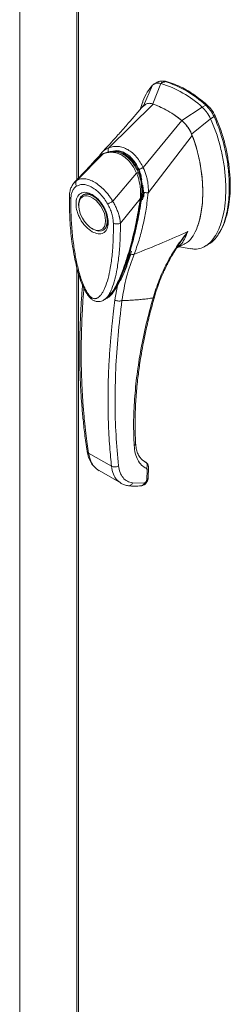
# Model space of a CAD drawing. Units: inches. Extents: x 0 to 16.5, y 0 to 11.7.
# Drawn here: x 13.5 to 13.7, y 7.4 to 8.1 of the extents above; entities that cross this region are included whole.
import ezdxf

# ---------------------------------------------------------------- set-up
doc = ezdxf.new("R2010")
doc.units = ezdxf.units.IN
doc.header["$MEASUREMENT"] = 0

msp = doc.modelspace()

# ---------------------------------------------------------------- linework, layer by layer
at = {"color": 7, "linetype": 'Continuous', "lineweight": 15}
for p, q in [((13.5227, 9.60715), (13.5227, 6.66621)), ((13.56761, 9.54404), (13.56761, 8.00568)), ((13.63641, 8.08317), (13.63363, 8.08157)), ((13.62744, 8.06539), (13.63363, 8.08157)), ((13.63117, 8.08272), (13.62837, 8.08111)), ((13.63659, 8.08229), (13.63399, 8.08257)), ((13.59271, 8.0309), (13.62749, 8.06537)), ((13.61931, 8.06665), (13.61732, 8.06105)), ((13.62175, 8.06523), (13.61975, 8.06354)), ((13.66621, 8.06276), (13.65012, 8.05229)), ((13.66621, 8.06276), (13.66899, 8.06436)), ((13.61976, 8.01528), (13.65007, 8.05233)), ((13.65781, 8.04157), (13.67271, 8.05381)), ((13.67271, 8.05381), (13.6755, 8.05542)), ((13.62383, 7.99561), (13.65839, 8.04058)), ((13.5675, 8.00516), (13.58823, 8.02606)), ((13.58409, 8.02315), (13.58339, 8.02251)), ((13.58755, 8.02738), (13.58525, 8.02425)), ((13.59586, 7.98878), (13.61457, 8.01086)), ((13.61652, 8.01194), (13.61722, 8.01234)), ((13.57303, 7.99405), (13.57234, 7.99365)), ((13.57303, 7.99405), (13.57322, 7.99415)), ((13.6175, 7.99078), (13.60187, 7.97156)), ((13.61994, 7.99576), (13.61948, 7.9913)), ((13.62006, 7.99211), (13.62015, 7.99267)), ((13.62015, 7.99267), (13.62042, 7.99584)), ((13.62374, 7.99555), (13.62374, 7.99549)), ((13.56903, 7.98634), (13.56903, 7.98554)), ((13.57962, 7.96719), (13.58032, 7.96679)), ((13.5883, 7.966), (13.589, 7.9664)), ((13.64604, 7.95173), (13.65209, 7.95487)), ((13.64691, 7.95312), (13.64727, 7.95368)), ((13.64696, 7.95321), (13.64701, 7.9532)), ((13.64839, 7.95295), (13.65715, 7.95133)), ((13.6684, 7.95325), (13.67118, 7.95485)), ((13.56761, 7.93638), (13.56761, 6.60301)), ((13.60327, 7.9292), (13.59948, 7.92233)), ((13.59948, 7.92233), (13.59757, 7.91103)), ((13.58969, 7.91148), (13.59089, 7.91231)), ((13.59222, 7.91361), (13.59304, 7.91421)), ((13.58966, 7.91152), (13.58945, 7.91138)), ((13.57682, 7.79042), (13.59485, 7.78001)), ((13.62154, 7.78329), (13.61906, 7.78508)), ((13.58507, 7.77653), (13.60236, 7.76655)), ((13.62278, 7.77728), (13.6226, 7.76935)), ((13.62375, 7.77093), (13.62394, 7.77895)), ((13.62066, 7.76678), (13.61144, 7.76681)), ((13.62117, 7.76696), (13.62066, 7.76678))]:
    msp.add_line(p, q, dxfattribs=at)
at = {"color": 8, "linetype": 'Continuous', "lineweight": 15}
for p, q in [((13.56889, 9.54225), (13.56889, 8.00703)), ((13.63798, 8.0831), (13.63756, 8.08285)), ((13.62712, 8.08013), (13.61991, 8.0639)), ((13.66935, 8.06401), (13.6702, 8.0645)), ((13.67632, 8.05608), (13.67522, 8.05544)), ((13.58338, 8.02238), (13.58371, 8.02273)), ((13.56569, 8.0036), (13.5675, 8.00516)), ((13.61974, 7.99244), (13.61876, 7.99187)), ((13.61948, 7.9913), (13.61916, 7.9898)), ((13.56889, 7.93181), (13.56889, 6.60122)), ((13.59943, 7.92242), (13.59948, 7.92233)), ((13.59143, 7.91245), (13.59044, 7.912)), ((13.62189, 7.78303), (13.62154, 7.78329))]:
    msp.add_line(p, q, dxfattribs=at)
at = {"color": 7, "linetype": 'Continuous', "lineweight": 15, "flags": 128}
for points in [[(13.56903, 7.98634), (13.56909, 7.98767), (13.56958, 7.99005), (13.57054, 7.99198), (13.57193, 7.99339), (13.57368, 7.9942), (13.57573, 7.99438), (13.57797, 7.99393), (13.58032, 7.99286)], [(13.59022, 7.97331), (13.58997, 7.97082), (13.58924, 7.96874), (13.58806, 7.96715), (13.58648, 7.96614), (13.58458, 7.96575), (13.58246, 7.966), (13.5802, 7.96688), (13.57791, 7.96834), (13.5757, 7.97032), (13.57368, 7.97273), (13.57193, 7.97545), (13.57055, 7.97835), (13.56958, 7.98131), (13.56909, 7.98418), (13.56909, 7.98682), (13.56958, 7.98912), (13.57055, 7.99097), (13.57193, 7.99227), (13.57368, 7.99298), (13.5757, 7.99305), (13.57791, 7.99248), (13.5802, 7.9913), (13.58246, 7.98957), (13.58458, 7.98736), (13.58648, 7.98479), (13.58806, 7.98196), (13.58924, 7.97901), (13.58997, 7.97608), (13.59022, 7.97331)], [(13.58032, 7.99286), (13.58267, 7.99122), (13.58469, 7.98931)], [(13.58871, 7.98369), (13.59009, 7.9807), (13.59105, 7.97765), (13.59155, 7.9747), (13.59155, 7.97198), (13.59105, 7.9696), (13.59009, 7.96766), (13.58871, 7.96626), (13.58695, 7.96545), (13.58491, 7.96526), (13.58267, 7.96572), (13.58032, 7.96679), (13.58032, 7.96679)]]:
    msp.add_lwpolyline(points, dxfattribs=at)
at = {"color": 7, "linetype": 'Continuous', "lineweight": 15}
for centre, radius, start, end in [((13.61239, 8.00394), 0.0828, 46.8712, 73.13418), ((13.6096, 8.00233), 0.0828, 46.8712, 73.13418), ((13.60245, 7.9959), 0.07384, 49.78909, 70.21628), ((13.59356, 8.01411), 0.01309, 114.01749, 138.81202)]:
    msp.add_arc(centre, radius, start, end, dxfattribs=at)
for points, knots in [([(13.63129, 8.08252), (13.63175, 8.08284), (13.63266, 8.08347), (13.63447, 8.08355), (13.63576, 8.0833), (13.63641, 8.08317)], [0, 0, 0, 0, 0.333958, 0.661945, 1, 1, 1, 1]), ([(13.63798, 8.0831), (13.63705, 8.08336), (13.63608, 8.08363), (13.63534, 8.08335), (13.63532, 8.08335)], [0, 0, 0, 0, 0.969247, 1, 1, 1, 1]), ([(13.6702, 8.0645), (13.6693, 8.06528), (13.66659, 8.06764), (13.66199, 8.0712), (13.65642, 8.07497), (13.65053, 8.0783), (13.64434, 8.08117), (13.64011, 8.08245), (13.63798, 8.0831)], [0, 0, 0, 0, 0.085464, 0.257225, 0.428986, 0.600044, 0.798912, 1, 1, 1, 1]), ([(13.62712, 8.08013), (13.62568, 8.07837), (13.62271, 8.07472), (13.62029, 8.06992), (13.61944, 8.0669), (13.61936, 8.0666)], [0, 0, 0, 0, 0.4573542, 0.9466648, 1, 1, 1, 1]), ([(13.63363, 8.08157), (13.63237, 8.08175), (13.63048, 8.08202), (13.6284, 8.08124), (13.62755, 8.0805), (13.62712, 8.08013)], [0, 0, 0, 0, 0.4952099, 0.743791, 1, 1, 1, 1]), ([(13.62004, 8.06424), (13.61607, 8.05954), (13.61093, 8.05347), (13.60508, 8.04678), (13.60266, 8.04403), (13.60029, 8.04137), (13.59526, 8.03574), (13.5908, 8.03092), (13.5875, 8.02736)], [0, 0, 0, 0, 0.369497, 0.478302, 0.537121, 0.593357, 0.699439, 1, 1, 1, 1]), ([(13.62749, 8.06537), (13.62651, 8.06563), (13.62438, 8.06621), (13.62268, 8.06557), (13.62175, 8.06523)], [0, 0, 0, 0, 0.456569, 1, 1, 1, 1]), ([(13.62744, 8.06539), (13.62662, 8.06568), (13.62573, 8.066), (13.62499, 8.06586), (13.62494, 8.06585)], [0, 0, 0, 0, 0.925789, 1, 1, 1, 1]), ([(13.65007, 8.05233), (13.648, 8.05393), (13.64387, 8.05714), (13.63626, 8.06185), (13.63083, 8.06403), (13.62749, 8.06537)], [0, 0, 0, 0, 0.277012, 0.554025, 1, 1, 1, 1]), ([(13.67271, 8.05381), (13.67183, 8.05548), (13.6705, 8.058), (13.66815, 8.06091), (13.66686, 8.06214), (13.66621, 8.06276)], [0, 0, 0, 0, 0.495208, 0.74379, 1, 1, 1, 1]), ([(13.6755, 8.05542), (13.67461, 8.05709), (13.67329, 8.0596), (13.67093, 8.06252), (13.66964, 8.06374), (13.66899, 8.06436)], [0, 0, 0, 0, 0.495235, 0.743804, 1, 1, 1, 1]), ([(13.67632, 8.05608), (13.67572, 8.05726), (13.67433, 8.05999), (13.67206, 8.06278), (13.67054, 8.06418), (13.6702, 8.0645)], [0, 0, 0, 0, 0.370859, 0.858127, 1, 1, 1, 1]), ([(13.65839, 8.04058), (13.65784, 8.04183), (13.65651, 8.04488), (13.65361, 8.04908), (13.65117, 8.05133), (13.65007, 8.05233)], [0, 0, 0, 0, 0.277037, 0.676298, 1, 1, 1, 1]), ([(13.65781, 8.04157), (13.65735, 8.04262), (13.65614, 8.04532), (13.6535, 8.04919), (13.65119, 8.05132), (13.65012, 8.05229)], [0, 0, 0, 0, 0.253957, 0.656369, 1, 1, 1, 1]), ([(13.6571, 7.95151), (13.65823, 7.9513), (13.66123, 7.95073), (13.66561, 7.95172), (13.67021, 7.95412), (13.67431, 7.95811), (13.67783, 7.96346), (13.68069, 7.9701), (13.68294, 7.97816), (13.68438, 7.98758), (13.68488, 7.99821), (13.68438, 8.00941), (13.68289, 8.02088), (13.68043, 8.03227), (13.67717, 8.0433), (13.67416, 8.05039), (13.67271, 8.05381)], [0, 0, 0, 0, 0.032632, 0.086699, 0.144827, 0.207419, 0.274424, 0.345426, 0.419719, 0.505391, 0.592604, 0.679817, 0.765489, 0.848175, 0.92665, 1, 1, 1, 1]), ([(13.6755, 8.05542), (13.67653, 8.05303), (13.67853, 8.04844), (13.68091, 8.04154), (13.68356, 8.0325), (13.68591, 8.02137), (13.68725, 8.00978), (13.6876, 7.99995), (13.68731, 7.99184), (13.68646, 7.98425), (13.68515, 7.97762), (13.68342, 7.97178), (13.68134, 7.96669), (13.67874, 7.96204), (13.67562, 7.95826), (13.67307, 7.95585), (13.67145, 7.95509), (13.67113, 7.95494)], [0, 0, 0, 0, 0.058392, 0.112667, 0.167339, 0.278977, 0.387625, 0.463863, 0.540622, 0.612661, 0.685184, 0.745472, 0.806144, 0.868318, 0.931191, 0.986803, 1, 1, 1, 1]), ([(13.67864, 7.9628), (13.67887, 7.96306), (13.68068, 7.96503), (13.68297, 7.97012), (13.68561, 7.97764), (13.68728, 7.98606), (13.68817, 7.99506), (13.68827, 8.00456), (13.6876, 8.01448), (13.68614, 8.02474), (13.68385, 8.03515), (13.6812, 8.0439), (13.67862, 8.05086), (13.67709, 8.05433), (13.67632, 8.05608)], [0, 0, 0, 0, 0.014996, 0.114083, 0.213094, 0.312068, 0.411021, 0.509968, 0.608915, 0.707876, 0.806861, 0.9025, 0.951106, 1, 1, 1, 1]), ([(13.65202, 7.955), (13.65261, 7.95528), (13.65445, 7.95613), (13.65753, 7.95926), (13.661, 7.96459), (13.66356, 7.9715), (13.66522, 7.97853), (13.6662, 7.98542), (13.66666, 7.99275), (13.66662, 8.00045), (13.66605, 8.00843), (13.66494, 8.01671), (13.6632, 8.02531), (13.66104, 8.03333), (13.65917, 8.03844), (13.65839, 8.04058)], [0, 0, 0, 0, 0.028801, 0.09046, 0.189987, 0.292114, 0.370466, 0.449407, 0.529996, 0.611086, 0.691564, 0.772576, 0.855574, 0.939456, 1, 1, 1, 1]), ([(13.66256, 7.96945), (13.66257, 7.96947), (13.66391, 7.97218), (13.66501, 7.97789), (13.66626, 7.98597), (13.66668, 7.99348), (13.66658, 8.00139), (13.66578, 8.0111), (13.66421, 8.02055), (13.66195, 8.02953), (13.66002, 8.03584), (13.65847, 8.03986), (13.65781, 8.04157)], [0, 0, 0, 0, 0.0008792, 0.1601945, 0.2672132, 0.3749976, 0.4851102, 0.5960095, 0.7637318, 0.8493572, 0.9356253, 1, 1, 1, 1]), ([(13.59244, 8.02755), (13.59236, 8.02788), (13.59221, 8.02854), (13.59221, 8.02947), (13.59237, 8.03027), (13.59259, 8.03068), (13.59269, 8.03088)], [0, 0, 0, 0, 0.272177, 0.529564, 0.772171, 1, 1, 1, 1]), ([(13.59269, 8.03088), (13.59388, 8.03124), (13.59627, 8.03196), (13.60007, 8.03202), (13.60392, 8.03125), (13.60771, 8.02955), (13.6113, 8.02699), (13.61456, 8.02366), (13.61744, 8.01974), (13.61898, 8.01675), (13.61974, 8.01526)], [0, 0, 0, 0, 0.124435, 0.248812, 0.37443, 0.499916, 0.625586, 0.750893, 0.875635, 1, 1, 1, 1]), ([(13.59271, 8.0309), (13.5927, 8.03089), (13.5927, 8.03089), (13.59269, 8.03088), (13.59269, 8.03088)], [0, 0, 0, 0, 0.515405, 1, 1, 1, 1]), ([(13.58331, 8.02244), (13.58199, 8.021), (13.57861, 8.01732), (13.57265, 8.01095), (13.56796, 8.00604), (13.56544, 8.00339)], [0, 0, 0, 0, 0.227475, 0.583296, 1, 1, 1, 1]), ([(13.58842, 8.02628), (13.58754, 8.02585), (13.58637, 8.02528), (13.5854, 8.02435), (13.58516, 8.02412)], [0, 0, 0, 0, 0.749937, 1, 1, 1, 1]), ([(13.58525, 8.02425), (13.58528, 8.0243), (13.5857, 8.02513), (13.58638, 8.02613), (13.58717, 8.02687), (13.58736, 8.02706)], [0, 0, 0, 0, 0.044001, 0.760311, 1, 1, 1, 1]), ([(13.58823, 8.02606), (13.5894, 8.02648), (13.59174, 8.02731), (13.59549, 8.0275), (13.59929, 8.02683), (13.60303, 8.02518), (13.60654, 8.02263), (13.6097, 8.01929), (13.61244, 8.01534), (13.61386, 8.01235), (13.61457, 8.01086)], [0, 0, 0, 0, 0.125101, 0.249762, 0.375106, 0.500261, 0.626091, 0.75103, 0.875884, 1, 1, 1, 1]), ([(13.61613, 8.01087), (13.61561, 8.01204), (13.61462, 8.01428), (13.61241, 8.01802), (13.60965, 8.02152), (13.60644, 8.0243), (13.6039, 8.02585), (13.60194, 8.02674), (13.60033, 8.02729), (13.59864, 8.02769), (13.59669, 8.02794), (13.59434, 8.02794), (13.59153, 8.02753), (13.58959, 8.02679), (13.58855, 8.02639)], [0, 0, 0, 0, 0.093958, 0.179572, 0.326373, 0.43817, 0.525824, 0.578282, 0.626238, 0.677459, 0.734042, 0.806656, 0.895168, 1, 1, 1, 1]), ([(13.59353, 8.02774), (13.59428, 8.02792), (13.59619, 8.02836), (13.59941, 8.02819), (13.60304, 8.0272), (13.60642, 8.02538), (13.60944, 8.02291), (13.61214, 8.01985), (13.61458, 8.01621), (13.61587, 8.01336), (13.61652, 8.01194)], [0, 0, 0, 0, 0.086924, 0.221453, 0.356675, 0.491863, 0.612894, 0.733966, 0.866983, 1, 1, 1, 1]), ([(13.6165, 8.01366), (13.61674, 8.01381), (13.61721, 8.01411), (13.61807, 8.01455), (13.61892, 8.01495), (13.61948, 8.01516), (13.61974, 8.01526)], [0, 0, 0, 0, 0.273622, 0.531508, 0.773647, 1, 1, 1, 1]), ([(13.6165, 8.01366), (13.61699, 8.01238), (13.61795, 8.00981), (13.61839, 8.00707), (13.61861, 8.0057)], [0, 0, 0, 0, 0.500393, 1, 1, 1, 1]), ([(13.61976, 8.01528), (13.61976, 8.01528), (13.61975, 8.01527), (13.61975, 8.01527), (13.61974, 8.01526)], [0, 0, 0, 0, 0.513516, 1, 1, 1, 1]), ([(13.61976, 8.01528), (13.62023, 8.01427), (13.62117, 8.01225), (13.62224, 8.00897), (13.62305, 8.00565), (13.62358, 8.00237), (13.62388, 7.99901), (13.62385, 7.99681), (13.62383, 7.99561)], [0, 0, 0, 0, 0.162931, 0.328048, 0.499062, 0.658876, 0.81607, 1, 1, 1, 1]), ([(13.5675, 8.00516), (13.56755, 8.00518), (13.56764, 8.00524), (13.5678, 8.00533), (13.56803, 8.00546), (13.56847, 8.00567), (13.56927, 8.00601), (13.571, 8.00649), (13.5738, 8.0066), (13.57755, 8.00573), (13.58149, 8.00389), (13.58545, 8.00116), (13.58928, 7.99764), (13.59231, 7.99409), (13.59424, 7.99136), (13.59516, 7.98993), (13.59559, 7.98923), (13.59578, 7.98892), (13.59586, 7.98878)], [0, 0, 0, 0, 0.006935, 0.012383, 0.022112, 0.039491, 0.070588, 0.126036, 0.250731, 0.375942, 0.500712, 0.625901, 0.750052, 0.875172, 0.944826, 0.975643, 0.989265, 1, 1, 1, 1]), ([(13.61458, 8.01086), (13.61458, 8.01086), (13.61458, 8.01086), (13.61458, 8.01084), (13.61461, 8.01079), (13.61469, 8.01059), (13.61503, 8.0098), (13.6157, 8.00802), (13.61663, 8.0049), (13.61741, 8.00085), (13.61774, 7.99681), (13.61773, 7.99367), (13.61761, 7.99187), (13.61753, 7.99106), (13.61751, 7.99086), (13.61751, 7.9908), (13.6175, 7.99079), (13.6175, 7.99079), (13.6175, 7.99078), (13.6175, 7.99078)], [0, 0, 0, 0, 0.000068, 0.000627, 0.002209, 0.008319, 0.032557, 0.127493, 0.283172, 0.500894, 0.717758, 0.873439, 0.967715, 0.991673, 0.997758, 0.999351, 0.999793, 0.999926, 1, 1, 1, 1]), ([(13.61816, 7.99105), (13.61835, 7.99269), (13.61871, 7.99596), (13.61851, 8.00111), (13.61782, 8.00541), (13.61692, 8.00877), (13.6163, 8.01038), (13.616, 8.01119)], [0, 0, 0, 0, 0.248708, 0.4971313, 0.7476569, 0.8732221, 1, 1, 1, 1]), ([(13.61652, 8.01194), (13.61704, 8.01045), (13.61808, 8.00742), (13.61893, 8.00264), (13.61926, 7.99782), (13.61909, 7.99424), (13.61882, 7.99229), (13.61876, 7.99187)], [0, 0, 0, 0, 0.230597, 0.468056, 0.698582, 0.935467, 1, 1, 1, 1]), ([(13.56571, 8.00367), (13.56509, 8.00291), (13.56387, 8.0014), (13.56262, 7.99851), (13.56202, 7.99591), (13.5618, 7.99381), (13.56177, 7.99287), (13.56176, 7.9924)], [0, 0, 0, 0, 0.262342, 0.517143, 0.79156, 0.896661, 1, 1, 1, 1]), ([(13.56291, 7.99082), (13.56298, 7.99193), (13.56313, 7.99415), (13.56406, 7.99692), (13.56543, 7.99921), (13.56673, 8.0002), (13.56738, 8.0007)], [0, 0, 0, 0, 0.250895, 0.500045, 0.750276, 1, 1, 1, 1]), ([(13.56738, 8.0007), (13.56719, 8.00109), (13.56681, 8.00186), (13.56668, 8.0031), (13.56687, 8.00427), (13.56729, 8.00486), (13.5675, 8.00516)], [0, 0, 0, 0, 0.250001, 0.500001, 0.750001, 1, 1, 1, 1]), ([(13.56738, 8.0007), (13.56822, 8.00111), (13.5699, 8.00194), (13.57294, 8.00207), (13.57621, 8.00137), (13.57963, 7.99979), (13.58305, 7.99742), (13.58632, 7.99434), (13.58935, 7.99071), (13.59103, 7.98795), (13.59186, 7.98657)], [0, 0, 0, 0, 0.125301, 0.250533, 0.375398, 0.500195, 0.625414, 0.749963, 0.875169, 1, 1, 1, 1]), ([(13.61943, 8.00155), (13.61948, 8.00128), (13.61987, 7.99935), (13.61991, 7.99742), (13.61994, 7.99576)], [0, 0, 0, 0, 0.138982, 1, 1, 1, 1]), ([(13.56179, 7.99246), (13.5618, 7.98702), (13.56182, 7.9762), (13.56324, 7.95962), (13.56535, 7.94584), (13.56781, 7.93514), (13.57005, 7.92758), (13.57254, 7.92117), (13.57521, 7.91615), (13.57755, 7.91302), (13.57978, 7.91111), (13.58143, 7.91023), (13.58312, 7.90973), (13.58493, 7.90958), (13.58722, 7.90999), (13.58869, 7.91086), (13.58949, 7.91133)], [0, 0, 0, 0, 0.186084, 0.369965, 0.541912, 0.623576, 0.702645, 0.774395, 0.820462, 0.861846, 0.883526, 0.906184, 0.919326, 0.940157, 0.967421, 1, 1, 1, 1]), ([(13.59633, 7.97152), (13.59633, 7.96737), (13.59633, 7.95911), (13.59553, 7.94724), (13.59418, 7.93683), (13.59228, 7.92789), (13.59038, 7.92197), (13.58859, 7.91814), (13.58738, 7.91607), (13.58611, 7.9144), (13.58481, 7.91314), (13.58361, 7.9124), (13.58258, 7.91206), (13.58169, 7.91196), (13.58074, 7.91207), (13.57976, 7.91246), (13.5788, 7.91311), (13.57749, 7.91434), (13.57625, 7.91603), (13.57509, 7.91796), (13.5742, 7.91965), (13.57283, 7.92256), (13.57123, 7.9267), (13.56904, 7.93368), (13.567, 7.94231), (13.56508, 7.95353), (13.56372, 7.96556), (13.56291, 7.97838), (13.56291, 7.98666), (13.56291, 7.99082)], [0, 0, 0, 0, 0.08355, 0.166372, 0.248693, 0.310763, 0.373343, 0.396184, 0.416994, 0.435886, 0.452691, 0.467445, 0.475742, 0.483293, 0.491526, 0.499159, 0.506215, 0.513674, 0.530865, 0.540405, 0.550822, 0.562196, 0.593679, 0.625159, 0.687966, 0.750619, 0.833356, 0.916347, 1, 1, 1, 1]), ([(13.57962, 7.96478), (13.57803, 7.96589), (13.57557, 7.96761), (13.57262, 7.97114), (13.57059, 7.9742), (13.56894, 7.9775), (13.56741, 7.98179), (13.56664, 7.98692), (13.56741, 7.99115), (13.56894, 7.99367), (13.57059, 7.99507), (13.57262, 7.99578), (13.57557, 7.99591), (13.57803, 7.99479), (13.57962, 7.99406)], [0, 0, 0, 0, 0.119728, 0.18418, 0.25, 0.31582, 0.380272, 0.5, 0.619728, 0.68418, 0.75, 0.81582, 0.880272, 1, 1, 1, 1]), ([(13.57319, 7.9941), (13.57361, 7.99429), (13.5744, 7.99464), (13.5759, 7.99466), (13.57751, 7.99434), (13.57923, 7.99365), (13.58098, 7.99262), (13.58273, 7.99128), (13.58428, 7.98981), (13.58561, 7.9883), (13.58694, 7.98658), (13.58777, 7.98524), (13.58828, 7.98442)], [0, 0, 0, 0, 0.123812, 0.233579, 0.338402, 0.441386, 0.542574, 0.640548, 0.740841, 0.814894, 0.887214, 1, 1, 1, 1]), ([(13.57962, 7.99406), (13.58122, 7.99295), (13.58367, 7.99123), (13.58662, 7.9877), (13.58865, 7.98464), (13.5903, 7.98134), (13.59183, 7.97705), (13.59261, 7.97192), (13.59183, 7.9677), (13.5903, 7.96517), (13.58865, 7.96378), (13.58662, 7.96306), (13.58367, 7.96294), (13.58122, 7.96405), (13.57962, 7.96478)], [0, 0, 0, 0, 0.1197284, 0.1841803, 0.25, 0.3158197, 0.3802716, 0.5, 0.6197284, 0.6841803, 0.75, 0.8158197, 0.8802716, 1, 1, 1, 1]), ([(13.59325, 7.91463), (13.59363, 7.91499), (13.59513, 7.91637), (13.59702, 7.91943), (13.59923, 7.9232), (13.60175, 7.92839), (13.60454, 7.93515), (13.60759, 7.94403), (13.61035, 7.95339), (13.61241, 7.96144), (13.61397, 7.9682), (13.6153, 7.97446), (13.6168, 7.98227), (13.6177, 7.98813), (13.61816, 7.99117)], [0, 0, 0, 0, 0.022392, 0.086985, 0.147352, 0.206267, 0.320172, 0.433374, 0.560118, 0.676343, 0.72878, 0.802516, 0.897451, 1, 1, 1, 1]), ([(13.61876, 7.99187), (13.61781, 7.98612), (13.61604, 7.97533), (13.61259, 7.96028), (13.60878, 7.9465), (13.60508, 7.93563), (13.60161, 7.92756), (13.59937, 7.92281), (13.59771, 7.9205), (13.59722, 7.91982)], [0, 0, 0, 0, 0.211662, 0.3969838, 0.5835283, 0.7704653, 0.8652484, 0.9599833, 1, 1, 1, 1]), ([(13.62374, 7.99549), (13.62343, 7.99274), (13.62288, 7.98783), (13.62154, 7.9793), (13.61958, 7.96945), (13.61665, 7.95792), (13.61396, 7.95062), (13.61261, 7.94695)], [0, 0, 0, 0, 0.156779, 0.279261, 0.497594, 0.747281, 1, 1, 1, 1]), ([(13.61994, 7.99576), (13.6203, 7.99569), (13.62099, 7.99557), (13.62205, 7.99548), (13.62298, 7.99547), (13.6235, 7.99552), (13.62374, 7.99555)], [0, 0, 0, 0, 0.274594, 0.532803, 0.774606, 1, 1, 1, 1]), ([(13.62383, 7.99561), (13.62382, 7.9956), (13.6238, 7.99557), (13.62377, 7.99555), (13.62375, 7.99555), (13.62374, 7.99555)], [0, 0, 0, 0, 0.555971, 0.786334, 1, 1, 1, 1]), ([(13.58828, 7.98442), (13.58878, 7.98348), (13.58949, 7.98216), (13.59031, 7.98016), (13.59088, 7.97847), (13.59137, 7.97651), (13.59167, 7.97457), (13.59176, 7.9727), (13.59163, 7.97098), (13.59128, 7.96946), (13.59074, 7.96816), (13.58997, 7.96713), (13.58931, 7.96649), (13.58879, 7.96633), (13.58867, 7.96629)], [0, 0, 0, 0, 0.1195302, 0.1678544, 0.2470714, 0.3277068, 0.4124552, 0.4989372, 0.5864691, 0.6750632, 0.7657033, 0.861367, 0.9690387, 1, 1, 1, 1]), ([(13.59186, 7.98657), (13.59211, 7.9867), (13.59261, 7.98697), (13.59364, 7.98754), (13.59477, 7.98817), (13.5955, 7.98858), (13.59586, 7.98878)], [0, 0, 0, 0, 0.25, 0.500001, 0.750001, 1, 1, 1, 1]), ([(13.59186, 7.98657), (13.59252, 7.98531), (13.59382, 7.98281), (13.59519, 7.97893), (13.59612, 7.9751), (13.59626, 7.97271), (13.59633, 7.97152)], [0, 0, 0, 0, 0.251007, 0.500181, 0.750378, 1, 1, 1, 1]), ([(13.59586, 7.98878), (13.59638, 7.98787), (13.59746, 7.986), (13.59884, 7.98306), (13.59991, 7.98035), (13.60058, 7.97827), (13.60092, 7.97702), (13.60108, 7.97637), (13.60116, 7.97603), (13.6012, 7.97586), (13.60122, 7.97578), (13.60123, 7.97573), (13.60123, 7.97571), (13.60124, 7.9757), (13.60124, 7.9757), (13.60124, 7.97569), (13.60124, 7.97569), (13.60124, 7.97569), (13.60124, 7.97569), (13.60124, 7.97569), (13.60124, 7.97569), (13.60124, 7.97569), (13.60124, 7.97569), (13.60124, 7.97569), (13.60124, 7.97568), (13.60125, 7.97566), (13.60127, 7.97556), (13.60135, 7.9752), (13.60163, 7.97381), (13.60176, 7.97256), (13.60187, 7.97156)], [0, 0, 0, 0, 0.159162, 0.326132, 0.499699, 0.61712, 0.681274, 0.714661, 0.731674, 0.740259, 0.744571, 0.746732, 0.747814, 0.748355, 0.748626, 0.748761, 0.748829, 0.748863, 0.74888, 0.748888, 0.748892, 0.748894, 0.748895, 0.748896, 0.749039, 0.7502, 0.753454, 0.765806, 0.813755, 1, 1, 1, 1]), ([(13.60187, 7.97156), (13.60146, 7.97138), (13.60065, 7.97101), (13.59909, 7.97085), (13.59754, 7.97099), (13.59673, 7.97135), (13.59633, 7.97152)], [0, 0, 0, 0, 0.250001, 0.500001, 0.750001, 1, 1, 1, 1]), ([(13.61261, 7.94695), (13.62013, 7.94997), (13.63404, 7.95555), (13.64829, 7.9619), (13.65483, 7.96481)], [0, 0, 0, 0, 0.541032, 1, 1, 1, 1]), ([(13.65483, 7.96481), (13.65182, 7.96087), (13.64582, 7.95301), (13.63836, 7.94018), (13.63205, 7.92675), (13.62905, 7.91731), (13.62755, 7.91258)], [0, 0, 0, 0, 0.250615, 0.500592, 0.74964, 1, 1, 1, 1]), ([(13.62855, 7.91318), (13.6294, 7.91597), (13.6309, 7.92091), (13.6333, 7.92718), (13.63507, 7.93136), (13.63625, 7.93397), (13.63707, 7.93572), (13.63791, 7.93745), (13.6393, 7.94022), (13.64154, 7.94439), (13.64431, 7.9492), (13.64644, 7.95237), (13.64731, 7.95366)], [0, 0, 0, 0, 0.194542, 0.343882, 0.448762, 0.498411, 0.535684, 0.578678, 0.627553, 0.743608, 0.895783, 1, 1, 1, 1]), ([(13.60202, 7.92652), (13.60266, 7.92778), (13.60441, 7.93127), (13.6073, 7.93884), (13.60938, 7.94541), (13.61063, 7.94936)], [0, 0, 0, 0, 0.184404, 0.510016, 1, 1, 1, 1]), ([(13.60311, 7.91049), (13.60412, 7.91683), (13.60615, 7.92949), (13.61045, 7.94113), (13.61261, 7.94695)], [0, 0, 0, 0, 0.500181, 1, 1, 1, 1]), ([(13.60963, 7.94718), (13.60862, 7.94421), (13.60709, 7.93974), (13.60521, 7.93364), (13.60392, 7.93068), (13.60327, 7.9292)], [0, 0, 0, 0, 0.499926, 0.74987, 1, 1, 1, 1]), ([(13.60963, 7.94718), (13.6099, 7.9471), (13.61043, 7.94693), (13.61122, 7.94682), (13.61197, 7.94681), (13.6124, 7.9469), (13.61261, 7.94695)], [0, 0, 0, 0, 0.2499962, 0.5000014, 0.7499975, 1, 1, 1, 1]), ([(13.5721, 7.92272), (13.57179, 7.91887), (13.57112, 7.91067), (13.5705, 7.89898), (13.57011, 7.88829), (13.56994, 7.88016), (13.56988, 7.87427), (13.56987, 7.87001), (13.56989, 7.86624), (13.56993, 7.86245), (13.57002, 7.85787), (13.57016, 7.85242), (13.57042, 7.84567), (13.57082, 7.83777), (13.57146, 7.82836), (13.57241, 7.81743), (13.57377, 7.80503), (13.57502, 7.79643), (13.57568, 7.79186)], [0, 0, 0, 0, 0.083233, 0.17748, 0.256158, 0.319266, 0.358541, 0.388038, 0.415167, 0.443751, 0.47379, 0.519226, 0.568464, 0.628895, 0.702263, 0.788568, 0.887813, 1, 1, 1, 1]), ([(13.59948, 7.92233), (13.59862, 7.9208), (13.5969, 7.91774), (13.59422, 7.91458), (13.59235, 7.91287), (13.59152, 7.9125), (13.59143, 7.91245)], [0, 0, 0, 0, 0.38466, 0.769646, 0.974442, 1, 1, 1, 1]), ([(13.5995, 7.92271), (13.59867, 7.92116), (13.59751, 7.919), (13.59603, 7.9173), (13.59561, 7.91682)], [0, 0, 0, 0, 0.716772, 1, 1, 1, 1]), ([(13.59403, 7.91493), (13.59394, 7.91481), (13.59333, 7.91407), (13.59256, 7.91343), (13.59182, 7.91308), (13.59176, 7.91305)], [0, 0, 0, 0, 0.1474522, 0.930367, 1, 1, 1, 1]), ([(13.62755, 7.91258), (13.62616, 7.91238), (13.62338, 7.91198), (13.61926, 7.9115), (13.6152, 7.91112), (13.61125, 7.91084), (13.60722, 7.91063), (13.60454, 7.91054), (13.60311, 7.91049)], [0, 0, 0, 0, 0.167543, 0.334193, 0.499997, 0.664781, 0.821159, 1, 1, 1, 1]), ([(13.62755, 7.91258), (13.6257, 7.90576), (13.622, 7.8921), (13.61784, 7.87192), (13.61473, 7.85208), (13.61283, 7.83277), (13.61201, 7.81403), (13.61245, 7.80216), (13.61267, 7.79623)], [0, 0, 0, 0, 0.166158, 0.332856, 0.499995, 0.667128, 0.833833, 1, 1, 1, 1]), ([(13.61382, 7.79815), (13.61365, 7.80212), (13.61333, 7.80945), (13.61343, 7.81986), (13.61377, 7.82855), (13.61426, 7.83601), (13.61485, 7.84284), (13.61554, 7.84931), (13.61633, 7.85555), (13.61724, 7.86193), (13.61842, 7.86926), (13.62002, 7.87802), (13.62217, 7.88832), (13.62496, 7.90019), (13.62731, 7.90869), (13.62855, 7.91318)], [0, 0, 0, 0, 0.113427, 0.20919, 0.287277, 0.349281, 0.40842, 0.467635, 0.518452, 0.570118, 0.631555, 0.705259, 0.791233, 0.889479, 1, 1, 1, 1]), ([(13.59485, 7.78001), (13.5946, 7.78237), (13.59407, 7.78743), (13.5934, 7.79563), (13.59279, 7.80496), (13.59233, 7.81546), (13.59208, 7.82716), (13.59211, 7.83995), (13.59248, 7.85357), (13.59318, 7.86718), (13.59414, 7.88005), (13.59524, 7.8916), (13.59637, 7.90177), (13.59719, 7.90811), (13.59757, 7.91103)], [0, 0, 0, 0, 0.05838, 0.124997, 0.199849, 0.282938, 0.374263, 0.473824, 0.578209, 0.683931, 0.778971, 0.863329, 0.937006, 1, 1, 1, 1]), ([(13.59757, 7.91103), (13.59803, 7.9108), (13.59895, 7.91035), (13.6006, 7.9101), (13.60206, 7.91015), (13.60276, 7.91038), (13.60311, 7.91049)], [0, 0, 0, 0, 0.279619, 0.559233, 0.779615, 1, 1, 1, 1]), ([(13.60039, 7.78036), (13.59964, 7.78845), (13.59813, 7.80464), (13.59748, 7.83004), (13.59802, 7.85618), (13.59977, 7.88297), (13.602, 7.90133), (13.60311, 7.91049)], [0, 0, 0, 0, 0.199751, 0.399872, 0.600121, 0.800247, 1, 1, 1, 1]), ([(13.61267, 7.79623), (13.6129, 7.79416), (13.61335, 7.78997), (13.6154, 7.78484), (13.61833, 7.78069), (13.62103, 7.77902), (13.62237, 7.77819)], [0, 0, 0, 0, 0.247911, 0.500024, 0.752124, 1, 1, 1, 1]), ([(13.61906, 7.78498), (13.61837, 7.78565), (13.61693, 7.78704), (13.61537, 7.79013), (13.61423, 7.79381), (13.61395, 7.79673), (13.61382, 7.79815)], [0, 0, 0, 0, 0.243802, 0.510427, 0.762486, 1, 1, 1, 1]), ([(13.57568, 7.79186), (13.57603, 7.79019), (13.57671, 7.78684), (13.57877, 7.78257), (13.58151, 7.77895), (13.58392, 7.77732), (13.58513, 7.7765)], [0, 0, 0, 0, 0.2488694, 0.4988178, 0.7494044, 1, 1, 1, 1]), ([(13.62121, 7.78344), (13.62103, 7.78354), (13.62068, 7.78375), (13.62034, 7.78397), (13.62017, 7.78408)], [0, 0, 0, 0, 0.500209, 1, 1, 1, 1]), ([(13.62188, 7.78307), (13.62178, 7.78315), (13.62164, 7.78324), (13.62149, 7.78331), (13.62146, 7.78332)], [0, 0, 0, 0, 0.779271, 1, 1, 1, 1]), ([(13.62237, 7.77819), (13.6226, 7.77872), (13.62307, 7.77978), (13.62297, 7.78136), (13.62244, 7.78259), (13.62184, 7.78306), (13.62154, 7.78329)], [0, 0, 0, 0, 0.279621, 0.559237, 0.779617, 1, 1, 1, 1]), ([(13.62394, 7.77888), (13.62388, 7.77957), (13.62378, 7.78072), (13.62296, 7.78218), (13.62222, 7.78279), (13.62182, 7.78311)], [0, 0, 0, 0, 0.41516, 0.687056, 1, 1, 1, 1]), ([(13.59485, 7.78001), (13.59531, 7.7798), (13.59623, 7.77939), (13.59788, 7.77938), (13.59934, 7.77972), (13.60004, 7.78015), (13.60039, 7.78036)], [0, 0, 0, 0, 0.279622, 0.55924, 0.779618, 1, 1, 1, 1]), ([(13.61144, 7.76681), (13.61001, 7.76716), (13.6071, 7.76786), (13.60377, 7.77081), (13.60134, 7.77492), (13.6007, 7.77856), (13.60039, 7.78036)], [0, 0, 0, 0, 0.246987, 0.499968, 0.752966, 1, 1, 1, 1]), ([(13.62237, 7.77819), (13.62243, 7.77815), (13.62256, 7.77807), (13.62269, 7.77786), (13.62278, 7.7776), (13.62278, 7.77739), (13.62278, 7.77728)], [0, 0, 0, 0, 0.249969, 0.499968, 0.749652, 1, 1, 1, 1]), ([(13.60241, 7.76652), (13.60331, 7.76606), (13.60512, 7.76514), (13.60718, 7.76477), (13.60821, 7.76459)], [0, 0, 0, 0, 0.500824, 1, 1, 1, 1]), ([(13.61827, 7.76455), (13.61861, 7.7646), (13.61934, 7.76472), (13.62, 7.76506), (13.62036, 7.76524)], [0, 0, 0, 0, 0.467193, 1, 1, 1, 1]), ([(13.62036, 7.76524), (13.62079, 7.76555), (13.62166, 7.76616), (13.62278, 7.76767), (13.62357, 7.76937), (13.62369, 7.77042), (13.62376, 7.77095)], [0, 0, 0, 0, 0.249383, 0.499032, 0.749183, 1, 1, 1, 1]), ([(13.6226, 7.76935), (13.62258, 7.76914), (13.62254, 7.76882), (13.62236, 7.76835), (13.62218, 7.76799), (13.62195, 7.76766), (13.62162, 7.76727), (13.62135, 7.76708), (13.62117, 7.76696)], [0, 0, 0, 0, 0.2394811, 0.3696005, 0.5000557, 0.6301575, 0.7605952, 1, 1, 1, 1]), ([(13.60821, 7.76459), (13.60983, 7.76442), (13.61308, 7.76409), (13.61654, 7.7644), (13.61827, 7.76455)], [0, 0, 0, 0, 0.500362, 1, 1, 1, 1])]:
    msp.add_open_spline(points, degree=3, knots=knots, dxfattribs=at)
at = {"color": 8, "linetype": 'Continuous', "lineweight": 15}
for points, knots in [([(13.58736, 8.02706), (13.58804, 8.0278), (13.58959, 8.02949), (13.59159, 8.03039), (13.59271, 8.0309)], [0, 0, 0, 0, 0.43737, 1, 1, 1, 1]), ([(13.58823, 8.02607), (13.5883, 8.02616), (13.58843, 8.02633), (13.58862, 8.02641), (13.58871, 8.02646)], [0, 0, 0, 0, 0.491453, 1, 1, 1, 1]), ([(13.5975, 8.02854), (13.59806, 8.02858), (13.59975, 8.02872), (13.60264, 8.02808), (13.60603, 8.02662), (13.6092, 8.02432), (13.61205, 8.02131), (13.61455, 8.01774), (13.61585, 8.01502), (13.6165, 8.01366)], [0, 0, 0, 0, 0.074888, 0.229295, 0.383063, 0.537057, 0.691079, 0.845255, 1, 1, 1, 1]), ([(13.61458, 8.01086), (13.61472, 8.01091), (13.61501, 8.01101), (13.6154, 8.0111), (13.61572, 8.01116), (13.61594, 8.01115), (13.61605, 8.01112), (13.61604, 8.01108), (13.61604, 8.01108)], [0, 0, 0, 0, 0.186592, 0.378585, 0.575962, 0.778749, 0.986908, 1, 1, 1, 1]), ([(13.56291, 7.99082), (13.56261, 7.99105), (13.56199, 7.99153), (13.56166, 7.99216), (13.56176, 7.99246), (13.56176, 7.99246)], [0, 0, 0, 0, 0.4959149, 0.991831, 1, 1, 1, 1]), ([(13.61751, 7.99079), (13.61659, 7.98517), (13.61476, 7.97391), (13.61108, 7.95792), (13.60716, 7.94398), (13.60301, 7.93209), (13.59937, 7.92384), (13.59595, 7.91786), (13.59343, 7.91464), (13.5917, 7.91283), (13.59096, 7.91239), (13.59087, 7.91234)], [0, 0, 0, 0, 0.181498, 0.36366, 0.545006, 0.681142, 0.818984, 0.888607, 0.95905, 0.995369, 1, 1, 1, 1]), ([(13.61818, 7.99117), (13.61817, 7.99113), (13.61815, 7.99104), (13.61801, 7.99093), (13.6178, 7.99084), (13.6176, 7.9908), (13.61751, 7.99079)], [0, 0, 0, 0, 0.2472863, 0.4981911, 0.7490957, 1, 1, 1, 1]), ([(13.60187, 7.97156), (13.60184, 7.96737), (13.60178, 7.959), (13.6009, 7.94696), (13.5995, 7.93635), (13.59757, 7.92717), (13.59557, 7.92073), (13.59344, 7.91605), (13.59174, 7.91349), (13.59044, 7.912), (13.5898, 7.9116), (13.58966, 7.91152)], [0, 0, 0, 0, 0.178906, 0.357204, 0.535738, 0.670928, 0.808856, 0.878968, 0.951332, 0.989399, 1, 1, 1, 1]), ([(13.65483, 7.96481), (13.65399, 7.9628), (13.65234, 7.95888), (13.64983, 7.95472), (13.64736, 7.95296), (13.6464, 7.95228)], [0, 0, 0, 0, 0.389589, 0.762214, 1, 1, 1, 1]), ([(13.64727, 7.95368), (13.64801, 7.95481), (13.65044, 7.95853), (13.65303, 7.96223), (13.65483, 7.96481)], [0, 0, 0, 0, 0.302995, 1, 1, 1, 1]), ([(13.60327, 7.9292), (13.60324, 7.92922), (13.6032, 7.92923), (13.60318, 7.92925), (13.60318, 7.92926)], [0, 0, 0, 0, 0.95799, 1, 1, 1, 1]), ([(13.57682, 7.79042), (13.57646, 7.79285), (13.57568, 7.79805), (13.5746, 7.80648), (13.57355, 7.81607), (13.5726, 7.82685), (13.5718, 7.83887), (13.57124, 7.852), (13.57098, 7.86598), (13.57108, 7.87994), (13.57146, 7.89314), (13.57206, 7.90498), (13.57263, 7.91383), (13.57304, 7.91875), (13.57316, 7.92017)], [0, 0, 0, 0, 0.060384, 0.129288, 0.206711, 0.292653, 0.387114, 0.490094, 0.598064, 0.707416, 0.80572, 0.892975, 0.969182, 1, 1, 1, 1]), ([(13.62755, 7.91258), (13.62791, 7.91266), (13.62843, 7.91279), (13.62845, 7.91311), (13.62846, 7.91321)], [0, 0, 0, 0, 0.677172, 1, 1, 1, 1]), ([(13.61267, 7.79623), (13.61304, 7.79654), (13.61373, 7.79712), (13.61376, 7.79782), (13.61378, 7.79815)], [0, 0, 0, 0, 0.5341149, 1, 1, 1, 1]), ([(13.57568, 7.79186), (13.57568, 7.79186), (13.57563, 7.79157), (13.576, 7.79102), (13.57655, 7.79062), (13.57682, 7.79042)], [0, 0, 0, 0, 0.000615, 0.500304, 1, 1, 1, 1]), ([(13.58511, 7.77659), (13.58377, 7.77752), (13.58118, 7.77934), (13.57828, 7.78402), (13.57734, 7.78816), (13.57682, 7.79042)], [0, 0, 0, 0, 0.324549, 0.629567, 1, 1, 1, 1]), ([(13.59485, 7.78001), (13.59526, 7.7778), (13.59602, 7.77378), (13.5987, 7.7692), (13.60121, 7.76743), (13.60252, 7.7665)], [0, 0, 0, 0, 0.36625, 0.667828, 1, 1, 1, 1]), ([(13.62393, 7.77889), (13.62388, 7.77859), (13.62377, 7.77798), (13.62312, 7.77752), (13.62278, 7.77728)], [0, 0, 0, 0, 0.491921, 1, 1, 1, 1]), ([(13.60822, 7.76465), (13.60832, 7.76462), (13.60885, 7.76446), (13.60979, 7.76485), (13.61082, 7.76565), (13.61124, 7.76642), (13.61144, 7.76681)], [0, 0, 0, 0, 0.076365, 0.434894, 0.717445, 1, 1, 1, 1]), ([(13.61826, 7.76459), (13.61863, 7.76466), (13.61934, 7.7648), (13.62018, 7.76564), (13.6205, 7.7664), (13.62066, 7.76678)], [0, 0, 0, 0, 0.35627, 0.678132, 1, 1, 1, 1]), ([(13.62033, 7.76529), (13.62039, 7.76531), (13.62071, 7.76538), (13.62104, 7.76597), (13.62113, 7.76663), (13.62117, 7.76696)], [0, 0, 0, 0, 0.1041858, 0.5520895, 1, 1, 1, 1]), ([(13.6226, 7.76935), (13.62293, 7.76959), (13.62359, 7.77005), (13.62369, 7.77066), (13.62375, 7.77095)], [0, 0, 0, 0, 0.508599, 1, 1, 1, 1])]:
    msp.add_open_spline(points, degree=3, knots=knots, dxfattribs=at)

doc.saveas('drawing.dxf')
